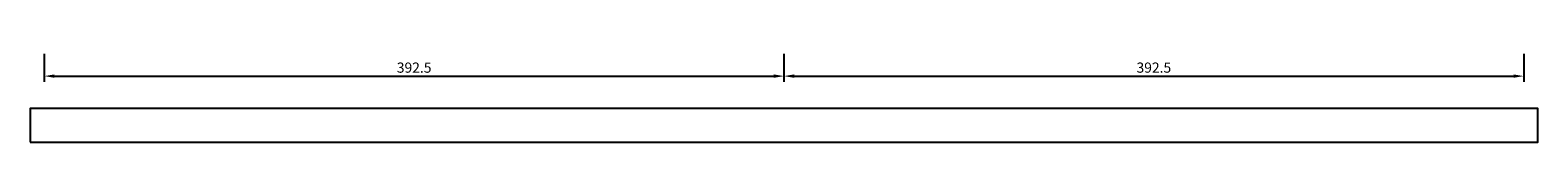
# Model space of a CAD drawing. Units: millimetres. Extents: x -16585 to 39995, y -8746 to 26114.
# Drawn here: x 19840 to 20640, y -2446 to -2399 of the extents above; entities that cross this region are included whole.
import ezdxf

# ---------------------------------------------------------------- set-up
doc = ezdxf.new("R2010")
doc.units = ezdxf.units.MM
doc.header["$MEASUREMENT"] = 0
doc.layers.get('Defpoints').update_dxf_attribs({"color": 8})
doc.layers.add('3', color=3, linetype='Continuous')
doc.layers.add('7', color=7, linetype='Continuous')
doc.styles.add('DIMTEXT', font='VN_vni.SHX', dxfattribs={"width": 0.7})
doc.dimstyles.new('2', dxfattribs={"dimscale": 2, "dimtxt": 1.8, "dimasz": 1.8, "dimexe": 1, "dimexo": 0, "dimgap": 0.6, "dimtad": 1, "dimdec": 0, "dimzin": 2, "dimdsep": 46, "dimtxsty": 'DIMTEXT', "dimcen": 0.09, "dimdle": 0.2, "dimclrd": 2, "dimclre": 2, "dimclrt": 7, "dimadec": 0, "dimazin": 0, "dimtfac": 1, "dimtdec": 4, "dimtix": 1, "dimtmove": 2, "dimatfit": 3, "dimfxl": 1, "dimtolj": 1, "dimtzin": 0, "dimarcsym": 0})

# ---------------------------------------------------------------- blocks, each defined once
blk = doc.blocks.new('*D1919')
at = {"layer": '7', "color": 2, "lineweight": -2, "transparency": 16777216}
for p, q in [((19847.43, -2398.65), (19847.43, -2413.55)), ((20239.93, -2398.65), (20239.93, -2413.55)), ((19852.83, -2410.55), (20234.53, -2410.55))]:
    blk.add_line(p, q, dxfattribs=at)
at = {"layer": '7', "color": 2, "transparency": 16777216}
for points in [[(19852.83, -2409.65), (19852.83, -2411.45), (19847.43, -2410.55)], [(20234.53, -2409.65), (20234.53, -2411.45), (20239.93, -2410.55)]]:
    blk.add_solid(points, dxfattribs=at)
at = {"layer": 'Defpoints', "color": 0, "transparency": 16777216}
for p in [(19847.43, -2398.65), (20239.93, -2398.65), (20239.93, -2410.55)]:
    blk.add_point(p, dxfattribs=at)
at = {"layer": '7', "color": 7, "transparency": 16777216, "insert": (20043.68, -2406.05), "char_height": 5.4, "attachment_point": 5, "style": 'DIMTEXT'}
blk.add_mtext('\\A1;392.5', dxfattribs=at)
blk = doc.blocks.new('*D1920')
at = {"layer": '7', "color": 2, "lineweight": -2, "transparency": 16777216}
for p, q in [((20239.93, -2398.65), (20239.93, -2413.55)), ((20632.43, -2398.65), (20632.43, -2413.55)), ((20245.33, -2410.55), (20627.03, -2410.55))]:
    blk.add_line(p, q, dxfattribs=at)
at = {"layer": '7', "color": 2, "transparency": 16777216}
for points in [[(20245.33, -2409.65), (20245.33, -2411.45), (20239.93, -2410.55)], [(20627.03, -2409.65), (20627.03, -2411.45), (20632.43, -2410.55)]]:
    blk.add_solid(points, dxfattribs=at)
at = {"layer": 'Defpoints', "color": 0, "transparency": 16777216}
for p in [(20239.93, -2398.65), (20632.43, -2398.65), (20632.43, -2410.55)]:
    blk.add_point(p, dxfattribs=at)
at = {"layer": '7', "color": 7, "transparency": 16777216, "insert": (20436.18, -2406.05), "char_height": 5.4, "attachment_point": 5, "style": 'DIMTEXT'}
blk.add_mtext('\\A1;392.5', dxfattribs=at)

msp = doc.modelspace()

# ---------------------------------------------------------------- linework, layer by layer
at = {"layer": '3'}
msp.add_lwpolyline([(19839.93, -2445.68), (20639.93, -2445.68), (20639.93, -2427.68), (19839.93, -2427.68)], close=True, dxfattribs=at)

# ---------------------------------------------------------------- dimensions: what is measured, and where the dimension line sits
at = {"layer": '7'}
for base, p1, p2, picture, middle in [((20239.93, -2410.55), (19847.43, -2398.65), (20239.93, -2398.65), '*D1919', (20043.68, -2406.05)), ((20632.43, -2410.55), (20239.93, -2398.65), (20632.43, -2398.65), '*D1920', (20436.18, -2406.05))]:
    dim = msp.add_linear_dim(base=base, p1=p1, p2=p2, dimstyle='2', override={"dimscale": 3, "dimdec": 1}, dxfattribs=at)
    dim.commit()
    dim.dimension.update_dxf_attribs({"geometry": picture, "text_midpoint": middle})

doc.saveas('drawing.dxf')
